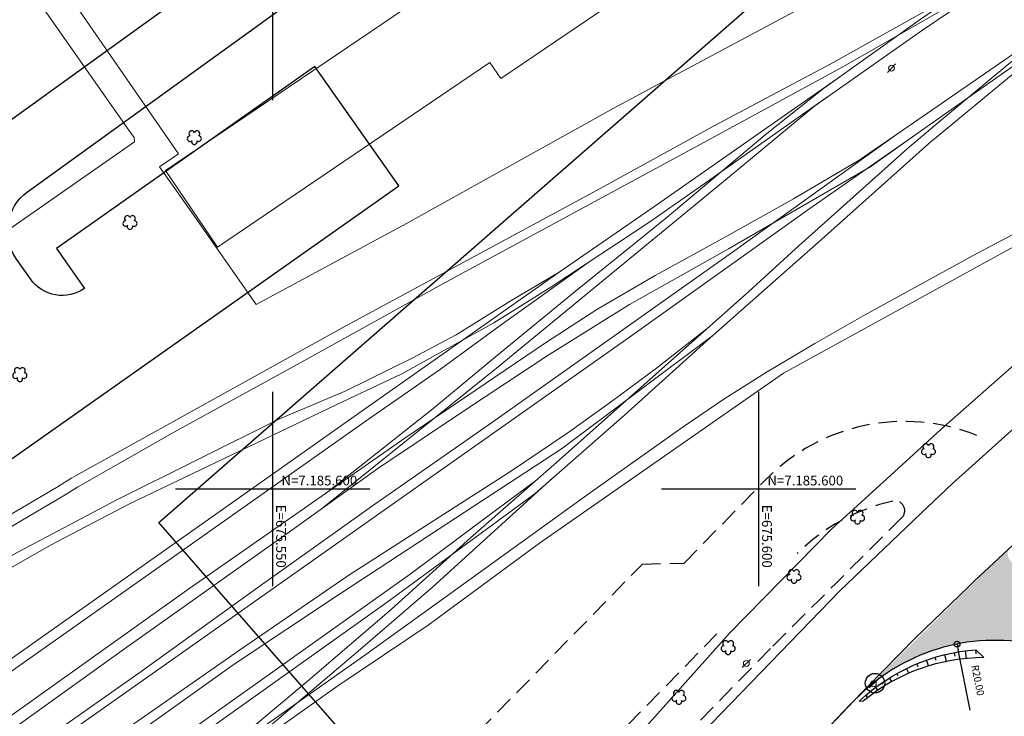
# Model space of a CAD drawing. Units: metres. Extents: x 0 to 677836, y -6 to 7185860.
# Drawn here: x 675524 to 675625, y 7185577 to 7185648 of the extents above; entities that cross this region are included whole.
import ezdxf

# ---------------------------------------------------------------- set-up
doc = ezdxf.new("R2010")
doc.units = ezdxf.units.M
doc.header["$PDMODE"] = 1
doc.linetypes.add('DASHED2', pattern=[0.375, 0.25, -0.125])
for name, color, linetype, lineweight in [('L-CERCA_ARAME', 251, 'cerca', 0), ('L-EDIFICACAO', 2, 'Continuous', 0), ('L-Ferrovia', 12, 'Continuous', 13), ('L-ILU', 7, 'Continuous', 0), ('L-MURO_ALVENARIA', 252, 'Continuous', 0), ('L-VEG', 7, 'Continuous', 0), ('L-VIA_ PAVIMENTADA', 210, 'Continuous', 0), ('POSTE_CIRCULAR', 7, 'Continuous', 0), ('TEXTOS_COORDENADAS', 20, 'Continuous', 15)]:
    doc.layers.add(name, color=color, linetype=linetype, lineweight=lineweight)
for name, color, linetype in [('L-REM-POS', 2, 'Continuous'), ('MALHA_COORDENADAS', 20, 'Continuous'), ('PG-COTA', 1, 'Continuous'), ('PG-MFIO', 5, 'Continuous'), ('PG-SOLIDOS', 254, 'Continuous'), ('PG-SOLIDOS EX 1000', 254, 'Continuous'), ('QUADRO-(1.5)07', 7, 'Continuous'), ('UR-MEIO FIO', 2, 'Continuous')]:
    doc.layers.add(name, color=color, linetype=linetype)
doc.styles.add('ARIAL', font='ARIAL.TTF', dxfattribs={"height": 2})
doc.styles.add('SIMPLEX', font='simplex.shx', dxfattribs={"height": 0.75})
doc.styles.get("Standard").update_dxf_attribs({"font": 'simplex.shx', "height": 0.75})
doc.linetypes.add('cerca', pattern='A,5,0,["X",Standard,S=0.5,R=0,X=0,Y=-0.25],0.1', length=5.1)
doc.dimstyles.get("Standard").update_dxf_attribs({"dimtxt": 0.18, "dimasz": 0.18, "dimexe": 0.18, "dimexo": 0.0625, "dimgap": 0.09, "dimtad": 0, "dimtih": 1, "dimtoh": 1, "dimdec": 4, "dimzin": 0, "dimdsep": 46, "dimtxsty": 'Standard', "dimcen": 0.09, "dimaunit": 1, "dimadec": 5, "dimazin": 0, "dimtfac": 1, "dimtdec": 4, "dimtofl": 0, "dimtmove": 0, "dimatfit": 3, "dimfxl": 0, "dimtolj": 1, "dimtzin": 0, "dimarcsym": 0})

# ---------------------------------------------------------------- blocks, each defined once
blk = doc.blocks.new('cruz')
at = {"layer": 'MALHA_COORDENADAS', "flags": 128}
for points in [[(0, -10), (0, 10)], [(-9.999999999068677, 0), (10.00000000093132, 0)]]:
    blk.add_lwpolyline(points, dxfattribs=at)
blk = doc.blocks.new('SIMB_POSTE-R')
at = {"color": 0, "linetype": 'Continuous', "flags": 128}
blk.add_lwpolyline([(0, 0.6000000000000014), (0, -0.6000000000000014)], dxfattribs=at)
at = {"color": 0, "linetype": 'Continuous'}
blk.add_circle((0, 0), 0.3, dxfattribs=at)
at = {"color": 0}
blk.add_point((0, 0), dxfattribs=at)
for tag in ['desc:', 'cota:', 'pto:']:
    blk.add_attdef(tag, (0, 0), '', height=1)
blk = doc.blocks.new('ARVORE')
at = {"color": 0, "linetype": 'Continuous', "lineweight": 30}
for centre, start, end in [((-0.4454947606476907, -0.1666557011171932), 87.01336300952501, 319.1849161251183), ((-0.2779947606476867, 0.3508442988828051), 18.74975763031101, 233.1301023541563), ((0.2670052393523008, 0.3508442988828051), 306.8698976458437, 161.250242369689), ((0.4345052393523048, -0.1666557011171932), 234.926245506652, 89.00365210349517), ((-0.005494760647692942, -0.4866557011171935), 162.8240963842532, 17.17590361574678)]:
    blk.add_arc(centre, 0.2875, start, end, dxfattribs=at)
blk = doc.blocks.new('(1.5)07')
at = {"layer": 'QUADRO-(1.5)07'}
blk.add_lwpolyline([(675744.5662221113, 7185360.460766997), (675538.2959155809, 7185596.542978618), (675630.1684189879, 7185676.814038895), (675836.4387255174, 7185440.731827273)], close=True, dxfattribs=at)
blk = doc.blocks.new('_Origin')
at = {"color": 0, "linetype": 'ByBlock', "lineweight": -2}
blk.add_line((0, 0), (-1, 0), dxfattribs=at)
blk.add_circle((0, 0), 0.5, dxfattribs=at)
blk = doc.blocks.new('*D176')
at = {"layer": 'Defpoints', "color": 0, "transparency": 16777216}
for p in [(675620.4063247766, 7185584.025423545), (675624.3122178565, 7185564.410531273)]:
    blk.add_point(p, dxfattribs=at)
at = {"layer": 'PG-COTA', "lineweight": -2, "transparency": 16777216}
blk.add_line((675621.7636226227, 7185577.209248478), (675620.5235015689, 7185583.436976777), dxfattribs=at)
at = {"layer": 'PG-COTA', "lineweight": -2, "transparency": 16777216, "xscale": 0.6, "yscale": 0.6, "zscale": 0.6, "rotation": 101.2619369744402}
blk.add_blockref('_Origin', (675620.4063247766, 7185584.025423545), dxfattribs=at)
at = {"layer": 'PG-COTA', "color": 2, "transparency": 16777216, "insert": (675622.5506743377, 7185580.297419393), "char_height": 0.75, "attachment_point": 5, "rotation": 281.2619369744402, "style": 'SIMPLEX'}
blk.add_mtext('\\A1;R20.00', dxfattribs=at)

msp = doc.modelspace()

# ---------------------------------------------------------------- hatches: boundary and pattern name
at = {"layer": 'PG-SOLIDOS'}
h = msp.add_hatch(color=256, dxfattribs=at)
h.paths.add_polyline_path([(675622.8052882153, 7185587.292180397), (675622.5808237969, 7185588.435137836), (675622.3617149851, 7185589.576221442), (675622.2091161445, 7185590.387840935), (675610.7439828947, 7185579.104169344, -0.1768195718693772), (675623.4014098203, 7185584.389781218), (675623.2719715998, 7185585.00107257), (675623.0355297454, 7185586.147454577)])
h.paths.add_polyline_path([(675626.2871866638, 7185587.984241642), (675626.0657238524, 7185589.111915153), (675625.8493172835, 7185590.238925858), (675625.6375620924, 7185591.365177177), (675625.4300541668, 7185592.490577081), (675625.2660005464, 7185593.396343228), (675622.209116145, 7185590.387840934), (675622.3617149818, 7185589.576221408), (675622.580823768, 7185588.435137968), (675622.8052881956, 7185587.292180453), (675623.0355297545, 7185586.14745455), (675623.2719716084, 7185585.001072492), (675623.4014098187, 7185584.389781217, -0.04598312995950172), (675627.0683566798, 7185584.219713448), (675626.9859692496, 7185584.598296478), (675626.746903327, 7185585.727321038), (675626.5141111957, 7185586.856007537)])
at = {"layer": 'PG-SOLIDOS EX 1000'}
msp.add_hatch(color=256, dxfattribs=at).paths.add_polyline_path([(675633.5031275749, 7185590.85910738, 0.06385252326231604), (675626.5326104849, 7185592.322354145, -0.6274354139776238), (675625.880208803, 7185594.000830251), (675610.7439828953, 7185579.104169345, -0.2444582233144235), (675628.5484019234, 7185583.956751986)])

# ---------------------------------------------------------------- linework, layer by layer
msp.add_line((675610.3443847317, 7185578.151347664), (675610.7993315348, 7185578.192265894))
at = {"flags": 128}
msp.add_lwpolyline([(675610.3443847317, 7185578.151347664), (675610.3792735105, 7185578.181209865, -0.1713365821071642), (675622.3559651437, 7185583.447008396, -0.1713365821071642)], format="xyb", dxfattribs=at)
for points in [[(675620.2092012847, 7185582.782897645), (675620.1384958115, 7185583.153040132)], [(675621.3665097592, 7185582.545535308), (675621.2627685226, 7185583.334207444)], [(675622.3871398915, 7185583.031306942), (675622.3559651435, 7185583.447008396)], [(675617.4814693347, 7185581.777391743), (675617.2695624968, 7185582.37615679)], [(675618.259659575, 7185582.32078492), (675618.1555492519, 7185582.666254249)], [(675619.3310562067, 7185582.245632042), (675619.1612795412, 7185582.940461377)], [(675615.4463693588, 7185581.028842026), (675615.2102960977, 7185581.512790501)], [(675616.4060900535, 7185581.695119837), (675616.2809777239, 7185581.996010985)], [(675613.6902199307, 7185580.162560559), (675613.454296157, 7185580.542236384)], [(675614.3445007275, 7185580.75627732), (675614.2131377865, 7185580.990496948)], [(675611.6239819933, 7185579.040907431), (675611.5192114168, 7185579.171332315)], [(675612.2616020917, 7185579.283796759), (675612.0419323057, 7185579.576947471)], [(675612.8138735075, 7185579.881907205), (675612.6992883581, 7185580.048714876)], [(675611.2120450516, 7185578.522253739), (675611.0145873385, 7185578.751914267)]]:
    msp.add_lwpolyline(points, dxfattribs=at)
msp.add_lwpolyline([(675623.1753602539, 7185582.630822532), (675622.3559651435, 7185583.447008396)])
msp.add_arc((675623.1888661912, 7185563.119843426), 19.51098377990519, 90.03966141650065, 129.420212382028)
at = {"layer": 'L-CERCA_ARAME', "ltscale": 0.05, "flags": 128}
msp.add_lwpolyline([(675650.742951595, 7185634.304648967), (675631.5132125594, 7185617.372183184), (675618.7328773688, 7185606.111548859), (675613.9608866877, 7185601.758671623), (675607.5017461631, 7185595.866823203), (675597.0372271833, 7185585.181970261), (675588.726994426, 7185575.884723128), (675575.6515806122, 7185562.21816498), (675557.9820821546, 7185543.988043876), (675541.9753618999, 7185527.621375637), (675527.4162560622, 7185512.845194303), (675507.8842283795, 7185496.06739768)], dxfattribs=at)
at = {"layer": 'L-EDIFICACAO'}
msp.add_lwpolyline([(675583.5416760476, 7185649.05438367), (675573.4600477866, 7185642.218634451), (675572.3385517228, 7185643.87266037), (675544.3187453053, 7185624.874105277), (675538.9634043423, 7185632.772369966), (675565.8785068559, 7185651.021891435), (675560.6306641166, 7185658.761613571), (675547.9059700973, 7185650.133759442), (675542.523180318, 7185658.072506711), (675563.4391414169, 7185672.254369036), (675574.0571844103, 7185656.594467151), (675577.2846381054, 7185658.782810495), (675585.6890565716, 7185664.481344061), (675591.2184392643, 7185656.326395875), (675584.660353343, 7185651.879750039), (675585.6203971675, 7185650.463840149), (675583.5416760475, 7185649.05438367)], dxfattribs=at)
at = {"layer": 'L-Ferrovia', "color": 12, "linetype": 'Continuous', "lineweight": 0, "extrusion": (0.5031145754597204, -0.7283049264301266, 0.4652393557058486), "elevation": -4893009.538607882, "flags": 128}
msp.add_lwpolyline([(4639994.83939191, 2572693.509861834), (4640008.547966039, 2572693.543753059), (4640017.275737503, 2572693.475970611)], dxfattribs=at)
at = {"layer": 'L-Ferrovia', "color": 12, "linetype": 'Continuous', "lineweight": 0, "extrusion": (-0.001050292146216983, -0.0007384760673365898, 0.9999991757694131), "elevation": -5127.048009124995, "flags": 128}
msp.add_lwpolyline([(675635.7530509263, 7185648.020479553), (675616.6389908171, 7185634.581109987)], dxfattribs=at)
at = {"layer": 'L-Ferrovia', "color": 12, "linetype": 'Continuous', "lineweight": 0, "extrusion": (-0.01372501435768561, -0.01133022233907383, 0.9998416124780107), "elevation": -89799.2926689637, "flags": 128}
msp.add_lwpolyline([(675566.6421573664, 7185079.791721127), (675581.2672254777, 7185091.863040213)], dxfattribs=at)
at = {"layer": 'L-Ferrovia', "color": 12, "linetype": 'Continuous', "lineweight": 0, "extrusion": (0.02053030199949379, 0.017044435511081, 0.9996439335673069), "elevation": 137234.4593967616, "flags": 128}
msp.add_lwpolyline([(5097085.166362181, -5107909.122925046), (5097085.166362182, -5107925.425169652)], dxfattribs=at)
at = {"layer": 'L-Ferrovia', "color": 12, "linetype": 'Continuous', "lineweight": 0, "extrusion": (-0.009775882621851957, -0.006896196668390829, 0.9999284347344437), "elevation": -55269.16383301489, "flags": 128}
msp.add_lwpolyline([(675555.8710904742, 7185412.029057969), (675535.3797288334, 7185397.574880041)], dxfattribs=at)
at = {"layer": 'L-Ferrovia', "color": 12, "linetype": 'Continuous', "lineweight": 0, "extrusion": (-0.0007721122472869604, -0.0005454402284113523, 0.9999995531687177), "elevation": -3552.34984962574, "flags": 128}
msp.add_lwpolyline([(675352.1052294504, 7185460.509094968), (675559.4620278733, 7185606.991279852)], dxfattribs=at)
at = {"layer": 'L-Ferrovia', "color": 12, "linetype": 'Continuous', "lineweight": 0, "extrusion": (0.0001207156936526786, 8.524602243120272e-05, 0.9999999890804184), "elevation": 1582.680033803998, "flags": 128}
msp.add_lwpolyline([(675559.3985224782, 7185606.809826483), (675352.1177525489, 7185460.433987225)], dxfattribs=at)
at = {"layer": 'L-Ferrovia', "color": 12, "linetype": 'Continuous', "lineweight": 0}
for points in [[(675555.678249995, 7185599.675909352, 888.7125000000538), (675566.4673633536, 7185608.2237728, 888.7425000000541), (675573.1287905489, 7185613.745039242, 888.6600000000544), (675581.3257458357, 7185620.464064252, 888.8025000000545), (675590.3746865044, 7185627.797337164, 888.6675000000548), (675600.8231129628, 7185636.558092109, 888.7950000000553), (675606.6610060814, 7185641.212373937, 888.6900000000555), (675616.6038095054, 7185648.305790367, 888.7125000000559), (675624.5561148112, 7185653.757571896, 889.0275000001028), (675629.2834000344, 7185656.979441973, 889.0650000001032)], [(675629.8188303435, 7185655.993704508, 889.0200000001032), (675616.765188231, 7185647.132157585, 888.9825000000525), (675605.7625857821, 7185639.418529416, 889.0575000000526), (675596.7409332917, 7185631.938590212, 888.8700000000528), (675573.2101941142, 7185612.572100164, 888.802500000053), (675555.1679876669, 7185598.040539069, 888.7725000000529)], [(675529.9126167907, 7185600.176458187, 888.7200000000579), (675539.7080694939, 7185605.766244884, 888.2925000000579), (675553.2045921554, 7185613.15890935, 888.4125000000581), (675567.4492325042, 7185621.064707361, 888.3825000000583), (675594.7250554968, 7185635.856158879, 888.5625000000587), (675608.6619252847, 7185643.437303807, 888.8100000000586), (675624.8121151682, 7185652.693503574, 889.1025000000593)], [(675621.7257568658, 7185651.77896088, 888.8325000000566), (675607.417080315, 7185643.749779022, 888.7650000000563), (675595.3431013471, 7185637.333943566, 888.5400000000566), (675583.3806787616, 7185630.751941999, 888.6225000000566), (675567.4303421036, 7185622.142139957, 888.4875000000567), (675557.2162022914, 7185616.608084803, 888.4650000000566), (675529.405734381, 7185601.171641228, 888.4125000000574)], [(675607.9161997081, 7185642.107856903, 888.7725000000593), (675589.32583908, 7185629.107221643, 888.6600000000594), (675579.4667239474, 7185622.313831349, 888.5550000000637), (675574.4436315701, 7185619.325522144, 888.6300000000596), (675568.8654059942, 7185615.866070671, 888.6075000000595), (675564.338021578, 7185613.45077399, 888.4650000000596), (675557.4383850982, 7185610.039527013, 888.6375000000596), (675550.6436663949, 7185607.170804142, 888.63000000006), (675533.8908120339, 7185598.846464068, 888.4500000000598), (675523.176919101, 7185593.183677059, 888.4725000000599), (675514.7181289042, 7185588.144330657, 888.36750000006), (675506.0462221652, 7185582.261591567, 888.6225000000601), (675495.2395720262, 7185574.729073602, 888.4425000000602), (675479.9370168775, 7185564.015358347, 888.6450000000602), (675452.8235276254, 7185544.850998109, 888.5325000000603), (675422.364203379, 7185523.373048156, 888.3975000000606)], [(675504.7701947793, 7185580.243929999, 888.4650000000605), (675513.3797024409, 7185586.000156321, 888.2775000000606), (675520.6830653761, 7185590.531534566, 888.277500000061), (675527.1501737739, 7185594.20440051, 888.3900000000614), (675535.182533525, 7185598.429095924, 888.5100000000618), (675556.5133511425, 7185608.630613011, 888.3825000000621), (675563.2807121642, 7185611.827158637, 888.4350000000622), (675572.76414843, 7185617.094853819, 888.5775000000625), (675578.599947406, 7185620.761344768, 888.5850000000626), (675588.8028066052, 7185627.477143989, 888.7125000000622), (675594.3723304546, 7185631.382156634, 888.7950000000624), (675606.9820582826, 7185640.273468734, 888.9075000000629)], [(675205.5078787477, 7185332.719014124, 888.3354936776428), (675239.4973146837, 7185356.964359957, 888.097500000003), (675268.7805732538, 7185377.705905234, 888.1800000000032), (675297.0788282489, 7185397.621551277, 888.1575000000039), (675332.7240750827, 7185422.950798155, 888.247500000004), (675368.2594245581, 7185448.017651984, 888.2550000000047), (675407.300072031, 7185475.5490805, 888.3450000000049), (675455.4332850042, 7185509.425999023, 888.1875000000056), (675500.734602038, 7185541.103422431, 888.2100000000057), (675539.5938057343, 7185568.843389518, 888.3675000000059), (675559.5865730495, 7185582.952624078, 888.4950000000061), (675582.68705987, 7185599.62448666, 888.5475000000064), (675592.2198268855, 7185606.392430199, 888.615000000006), (675596.5097967263, 7185609.282499482, 888.6300000000059), (675600.6966282083, 7185611.946989543, 888.735000000006), (675605.7807103549, 7185614.95386178, 888.690000000006), (675610.8066008147, 7185617.825785635, 888.5625000000063), (675622.0605632389, 7185624.025134771, 888.6375000000066), (675637.7985633007, 7185632.363953881, 888.8925000000069), (675642.5842139163, 7185634.428121647, 888.9600000000071), (675647.9164064489, 7185636.413592837, 888.9300000000071), (675652.6124275833, 7185638.014257652, 888.7650000000073)], [(675205.5078787477, 7185332.719014124, 888.3354936776428), (675239.4973146837, 7185356.964359957, 888.097500000003), (675268.7805732538, 7185377.705905234, 888.1800000000032), (675297.0788282489, 7185397.621551277, 888.1575000000039), (675332.7240750827, 7185422.950798155, 888.247500000004), (675368.2594245581, 7185448.017651984, 888.2550000000047), (675407.300072031, 7185475.5490805, 888.3450000000049), (675455.4332850042, 7185509.425999023, 888.1875000000056), (675500.734602038, 7185541.103422431, 888.2100000000057), (675539.5938057343, 7185568.843389518, 888.3675000000059), (675559.5865730495, 7185582.952624078, 888.4950000000061), (675582.68705987, 7185599.62448666, 888.5475000000064), (675592.2198268855, 7185606.392430199, 888.615000000006), (675596.5097967263, 7185609.282499482, 888.6300000000059), (675600.6966282083, 7185611.946989543, 888.735000000006), (675605.7807103549, 7185614.95386178, 888.690000000006), (675610.8066008147, 7185617.825785635, 888.5625000000063), (675622.0605632389, 7185624.025134771, 888.6375000000066), (675637.7985633007, 7185632.363953881, 888.8925000000069), (675642.5842139163, 7185634.428121647, 888.9600000000071), (675647.9164064489, 7185636.413592837, 888.9300000000071), (675652.6124275833, 7185638.014257652, 888.7650000000073)], [(675654.778117802, 7185637.821675012, 888.810000000008), (675643.4220734651, 7185633.68375255, 888.9150000000094), (675638.5189935704, 7185631.623381808, 888.9000000000092), (675632.8863302435, 7185628.581539731, 889.0050000000093), (675602.5638963621, 7185611.892679699, 888.8025000000093), (675577.4448823325, 7185594.397699888, 888.6900000000103), (675566.0089670414, 7185585.956628921, 888.8475000000104), (675556.6902404076, 7185579.720407736, 888.6600000000102), (675548.3833218128, 7185573.841591083, 888.66750000001), (675535.2527055867, 7185564.105267178, 888.5625000000098), (675518.9829185678, 7185552.227962159, 888.5250000000103), (675505.6689744181, 7185543.106784969, 888.5700000000106), (675479.9967488546, 7185525.491256564, 888.2550000000108), (675460.1885807975, 7185511.516982505, 888.3375000000111), (675441.1555865764, 7185498.071206886, 888.4650000000112), (675415.7954691503, 7185480.274458027, 888.3900000000111), (675382.5252309298, 7185456.864165741, 888.3375000000112), (675359.5919326959, 7185440.586960181, 888.3750000000118), (675330.4058067045, 7185420.054386914, 888.3225000000118), (675296.8493069835, 7185396.264982842, 888.1425000000119), (675272.3329059442, 7185378.794722656, 888.3075000000122), (675247.1910832839, 7185361.259823105, 888.1875000000122), (675225.7977768088, 7185345.969285228, 888.2175000000128), (675206.0508427091, 7185331.938827756, 888.202392835174)], [(675654.778117802, 7185637.821675012, 888.810000000008), (675643.4220734651, 7185633.68375255, 888.9150000000094), (675638.5189935704, 7185631.623381808, 888.9000000000092), (675632.8863302435, 7185628.581539731, 889.0050000000093), (675602.5638963621, 7185611.892679699, 888.8025000000093), (675577.4448823325, 7185594.397699888, 888.6900000000103), (675566.0089670414, 7185585.956628921, 888.8475000000104), (675556.6902404076, 7185579.720407736, 888.6600000000102), (675548.3833218128, 7185573.841591083, 888.66750000001), (675535.2527055867, 7185564.105267178, 888.5625000000098), (675518.9829185678, 7185552.227962159, 888.5250000000103), (675505.6689744181, 7185543.106784969, 888.5700000000106), (675479.9967488546, 7185525.491256564, 888.2550000000108), (675460.1885807975, 7185511.516982505, 888.3375000000111), (675441.1555865764, 7185498.071206886, 888.4650000000112), (675415.7954691503, 7185480.274458027, 888.3900000000111), (675382.5252309298, 7185456.864165741, 888.3375000000112), (675359.5919326959, 7185440.586960181, 888.3750000000118), (675330.4058067045, 7185420.054386914, 888.3225000000118), (675296.8493069835, 7185396.264982842, 888.1425000000119), (675272.3329059442, 7185378.794722656, 888.3075000000122), (675247.1910832839, 7185361.259823105, 888.1875000000122), (675225.7977768088, 7185345.969285228, 888.2175000000128), (675206.0508427091, 7185331.938827756, 888.202392835174)], [(675521.2306894187, 7185575.371905955, 888.4425000000392), (675541.378875522, 7185589.694236762, 888.3000000000393), (675563.6006358744, 7185605.206127622, 888.6600000000396), (675578.0503936637, 7185615.027695332, 888.5925000000401), (675583.351618759, 7185618.473277456, 888.2550000000404), (675589.3365454583, 7185621.939939758, 888.4425000000407), (675597.0288601413, 7185626.191100579, 888.5925000000408), (675603.580659386, 7185629.845678895, 888.555000000041), (675610.3323995651, 7185633.830236971, 888.6075000000412), (675615.9368658934, 7185637.66592078, 888.6714499467618)], [(675618.1408207072, 7185637.441141439, 888.9217287918962), (675615.2784513643, 7185634.983184248, 888.8925000000154), (675604.1690475343, 7185625.036909565, 888.7500000000152), (675598.990259663, 7185620.296864281, 888.9450000000159), (675579.1948068183, 7185602.721152452, 888.6900000000155), (675570.3537114058, 7185594.950259954, 888.6600000000158), (675562.209505942, 7185587.613567159, 888.8475000000161), (675553.7809934507, 7185580.389421404, 888.6225000000161), (675542.2796258375, 7185570.744137052, 888.6000000000162)], [(675203.8751679228, 7185335.065060672, 888.293113858488), (675223.634181898, 7185349.626778089, 888.007500000013), (675240.4056563359, 7185361.602747373, 888.0825000000133), (675260.2205046869, 7185375.668441549, 888.2325000000134), (675280.497404966, 7185389.91363729, 888.2100000000137), (675314.7961822042, 7185413.941374801, 888.3600000000139), (675338.3654782426, 7185430.605096259, 888.3300000000141), (675391.1582707734, 7185467.783280519, 888.2325000000143), (675422.2570808692, 7185489.755467968, 888.3975000000145), (675451.0510461506, 7185509.999947582, 888.2625000000146), (675478.4869746426, 7185529.281379641, 888.5775000000148), (675504.3596651029, 7185547.580338763, 888.4875000000151), (675533.4167803978, 7185568.146082111, 888.4350000000152), (675561.7617901575, 7185588.324742106, 888.495000000015), (675576.9852480184, 7185599.513974947, 888.6675000000153), (675586.178998115, 7185607.595800608, 888.6600000000157), (675595.0165168904, 7185615.539486294, 888.7275000000161), (675606.1469531751, 7185625.385447523, 888.675000000016), (675617.8293878528, 7185635.802634828, 888.7650000000161), (675618.0920298178, 7185636.034376099, 888.7670323479662)], [(675616.0779559246, 7185636.407980187, 888.8379432965568), (675611.543355424, 7185633.15835228, 888.8475000000417), (675596.8973918462, 7185624.709094845, 888.7125000000415), (675586.693360863, 7185618.978693418, 888.5625000000414), (675578.227257726, 7185613.705100637, 888.5175000000413), (675569.7394562886, 7185608.058471827, 888.6600000000415), (675560.7989058051, 7185602.098831846, 888.7350000000417), (675551.7266263397, 7185595.56029491, 888.5475000000417), (675534.756660794, 7185583.548792189, 888.4575000000414), (675519.7768904882, 7185572.808040502, 888.4200000000413), (675505.7788025483, 7185563.067449909, 888.4125000000412), (675488.5853796746, 7185550.993124812, 888.3975000000407), (675470.0151606546, 7185537.864215856, 888.4725000000412), (675449.9886471017, 7185523.76899805, 888.3075000000414), (675432.1180205072, 7185511.200319647, 888.2850000000416), (675383.4723677739, 7185476.790127221, 888.3675000000416), (675358.6493912431, 7185459.295520331, 888.5550000000417), (675340.6372312367, 7185446.461806051, 888.517500000042), (675319.703566318, 7185431.660859883, 888.4050000000423), (675295.5251092667, 7185414.227504463, 888.2100000000426), (675280.9268927021, 7185402.124368021, 888.1875000000429), (675276.0319601791, 7185397.479927803, 888.1800000000427), (675259.8032810397, 7185382.200348119, 888.0750000000431), (675241.0231061478, 7185364.49332331, 888.0825000000432)], [(675259.2752262118, 7185381.702467775, 888.2025000000431), (675273.7111943957, 7185393.582775705, 887.940000000043), (675291.7153464846, 7185407.008707089, 888.1950000000433), (675304.877213467, 7185416.40311582, 888.2325000000433), (675321.6405764929, 7185428.330883349, 888.1500000000434), (675342.5632759329, 7185443.100142274, 888.2625000000436), (675360.887710308, 7185456.185487331, 888.2625000000438), (675379.3776726997, 7185469.299592188, 888.3600000000441), (675396.1021476462, 7185481.043005183, 888.2775000000444), (675414.672646697, 7185494.244111937, 888.5775000000446), (675434.6673570263, 7185508.179578428, 888.6375000000452), (675450.8102501172, 7185519.56985194, 888.4200000000455), (675470.4702628956, 7185533.456155472, 888.5850000000461), (675494.0653211162, 7185550.229636816, 888.375000000046), (675517.6762777244, 7185566.920442721, 888.2475000000461), (675542.3626397373, 7185584.332374671, 888.6075000000465), (675561.1305863566, 7185597.567161766, 888.5025000000469), (675586.7019296729, 7185615.606006929, 888.540000000047), (675605.2489672696, 7185628.834304587, 888.6975000000475), (675615.9128697464, 7185636.289674583, 888.5550000000477)], [(675614.1817454799, 7185636.464720424, 888.7425000000475), (675597.3193172506, 7185624.362779212, 888.7575000000476), (675572.5079211998, 7185606.80428869, 888.5250000000473), (675560.1752990809, 7185598.198453647, 888.6300000000475), (675548.7163309054, 7185590.002132491, 888.6825000000475), (675536.2086025496, 7185581.046635009, 888.5250000000477), (675519.6469705227, 7185569.402101066, 888.5100000000479), (675505.5197288173, 7185559.49242722, 888.5625000000481), (675491.5710097767, 7185549.611894902, 888.592500000048), (675474.4706195369, 7185537.565693552, 888.4200000000482), (675465.4205715226, 7185531.191107485, 888.3375000000481), (675447.1888552731, 7185518.330033428, 888.3975000000484), (675425.4238818431, 7185503.040164139, 888.5475000000487), (675401.690897251, 7185486.261635343, 888.4650000000488), (675377.2211468158, 7185468.903363201, 888.450000000049), (675355.0690944346, 7185453.320334799, 888.3825000000494), (675337.029093678, 7185440.447467521, 888.3600000000497), (675321.0063771184, 7185429.106527359, 888.2025000000498), (675302.2998990146, 7185415.755553356, 888.2700000000501), (675289.2568353206, 7185406.40296975, 888.1950000000503), (675276.910412939, 7185397.31181453, 888.1500000000506), (675260.5531385527, 7185384.318863945, 888.2400000000509)], [(675559.5107108542, 7185606.918635174, 888.6150000000624), (675567.2472216815, 7185612.307278459, 888.5700000000628), (675573.410703318, 7185616.80509141, 888.4725000000628), (675582.4187933893, 7185623.275012983, 888.5850000000626)], [(675595.2878216499, 7185615.779481932, 888.6975000000239), (675579.7146585372, 7185604.101425629, 888.667500000024), (675567.0272067642, 7185595.819635833, 888.6225000000243), (675556.7574551849, 7185589.081995082, 888.7875000000242), (675546.0240282293, 7185581.943435238, 888.6750000000245), (675530.3162215014, 7185570.744719565, 888.7275000000246), (675517.7685579146, 7185561.82797976, 888.5100000000243), (675499.5908218622, 7185549.039829378, 888.3900000000245), (675485.2756334847, 7185539.038442669, 888.4275000000248), (675458.7910515461, 7185520.280428815, 888.6375000000247), (675436.4025839545, 7185504.540291595, 888.4950000000247), (675416.5529101193, 7185490.426891187, 888.5925000000252), (675396.331204932, 7185476.286422519, 888.3825000000251), (675371.3161612636, 7185458.524410296, 888.3975000000255), (675346.8839443198, 7185441.419022832, 888.0675000000253), (675325.5619156796, 7185426.181152957, 888.3900000000257), (675298.9332180779, 7185407.341882993, 888.3825000000256), (675274.5410443573, 7185390.116220983, 888.2625000000256), (675259.1319909834, 7185379.137545506, 888.367500000026), (675252.6363371188, 7185374.095333864, 888.2925000000263), (675243.6776257434, 7185366.794578635, 888.1425000000266), (675224.996649142, 7185350.599672029, 888.2025000000266)], [(675594.7023244873, 7185616.489751931, 888.7650000000181), (675589.4699873102, 7185612.431998572, 888.645000000018), (675584.8446465892, 7185608.980988102, 888.5175000000183), (675580.3630117438, 7185605.750733912, 888.5475000000184), (675574.4462189056, 7185601.793207101, 888.5775000000189), (675567.12227573, 7185597.077878515, 888.555000000019), (675557.734774498, 7185591.052788276, 888.4950000000193), (675546.5749509757, 7185583.403019993, 888.5700000000195), (675535.7000056555, 7185575.813432098, 888.4725000000196), (675523.4257725227, 7185567.297048248, 888.3450000000199)], [(675251.6119435318, 7185370.87193663, 888.2325000000222), (675278.5031054819, 7185389.860043168, 888.127500000022), (675306.8404742479, 7185409.716589296, 888.2475000000225), (675338.2250913943, 7185431.760815156, 888.3375000000224), (675356.9891169495, 7185444.913583558, 888.5025000000225), (675370.2284432595, 7185454.290515147, 888.3375000000228), (675390.8255971266, 7185468.815942201, 888.360000000023), (675410.8987551706, 7185483.077063668, 888.337500000023), (675435.4099548386, 7185500.359875405, 888.3525000000233), (675455.4980663914, 7185514.476615949, 888.2475000000233), (675479.8546462827, 7185531.649008735, 888.5175000000233), (675512.5031591912, 7185554.639062615, 888.4050000000233), (675542.7781503596, 7185576.015568993, 888.6375000000237), (675564.1279598487, 7185591.207457147, 888.502500000024), (675572.1348232575, 7185597.176697842, 888.6525000000241), (675577.1681129882, 7185600.939787232, 888.6900000000242)], [(675529.3262448946, 7185601.126977551, 889.0800000000809), (675527.911330272, 7185600.254121929, 889.065000000081), (675514.2018583751, 7185592.187403884, 889.282500000082), (675507.6094070015, 7185587.965930439, 889.3800000000825), (675500.9308432032, 7185583.712352807, 889.1025000000817), (675498.2348018173, 7185582.0047667, 889.4175000000826)], [(675542.5061702753, 7185569.483695762, 888.6975000000167), (675559.0270299242, 7185583.506454616, 888.615000000017), (675566.4300249666, 7185589.897967875, 888.6375000000171), (675578.8102704192, 7185601.118272726, 888.6750000000178)], [(675529.9126167907, 7185600.176458187, 888.7275000000792), (675528.4877685083, 7185599.297474528, 888.7125000000793), (675514.7863889771, 7185591.235518068, 888.9300000000802), (675508.2129600665, 7185587.026225648, 889.0275000000809), (675501.4790506968, 7185582.815161201, 889.1475000000819), (675498.8198434997, 7185581.053428016, 889.0650000000808)]]:
    msp.add_polyline3d(points, dxfattribs=at)
at = {"layer": 'L-MURO_ALVENARIA'}
msp.add_lwpolyline([(675597.4618274956, 7185675.048947396), (675611.7504248553, 7185653.663591997), (675606.690839254, 7185650.782593572), (675588.6603438818, 7185641.095891821), (675585.0402423245, 7185639.151028778), (675563.776478261, 7185627.31900856), (675548.2971703862, 7185618.954375238), (675541.6926699526, 7185628.436238467), (675538.3449810244, 7185633.154068324), (675540.3183417709, 7185634.484135395), (675525.840304008, 7185655.448666463), (675516.1005331856, 7185669.910668863)], dxfattribs=at)
at = {"layer": 'L-REM-POS', "color": 1}
msp.add_circle((675611.9610506248, 7185580.003145024), 1, dxfattribs=at)
msp.add_circle((675611.9610506248, 7185580.003145024), 1, dxfattribs=at)
at = {"layer": 'L-VIA_ PAVIMENTADA'}
for points in [[(675510.3218907202, 7185672.33528757), (675535.1826047797, 7185636.928451336), (675535.7443818449, 7185636.154124122), (675535.7638424826, 7185635.69694085), (675520.3063117213, 7185624.957361795)], [(675511.7431986106, 7185492.457262994), (675528.3168134465, 7185506.852657103), (675533.2556130533, 7185511.531564092), (675548.0879313633, 7185526.548653028), (675565.2471772594, 7185544.547606044), (675572.1493372207, 7185551.739442698), (675588.5186082398, 7185568.853427432), (675595.1319199827, 7185575.853121976), (675608.3306718024, 7185589.501412456), (675616.7121793522, 7185597.480968721), (675619.9517476183, 7185600.565177272), (675629.0525512759, 7185608.74628828), (675641.2658353354, 7185619.347512125), (675655.6468034686, 7185631.92634757), (675664.4086014571, 7185640.000878772)]]:
    msp.add_lwpolyline(points, dxfattribs=at)
at = {"layer": 'L-VIA_ PAVIMENTADA', "flags": 128}
msp.add_lwpolyline([(675603.4404472236, 7185571.512781263), (675609.4020803556, 7185577.792128651), (675616.1187271004, 7185584.662319616), (675621.5685708071, 7185589.930263525), (675622.2004706323, 7185590.541072387), (675628.6865165025, 7185596.580933454), (675636.1915828584, 7185603.299855122), (675645.5153227098, 7185611.136262144), (675655.2330939538, 7185619.539967436), (675664.820281977, 7185627.989874036), (675672.1459028303, 7185634.289326706)], dxfattribs=at)
at = {"layer": 'PG-MFIO'}
for p, q in [((675541.9504078695, 7185651.619057843), (675505.2086887606, 7185625.061478127)), ((675609.8368967477, 7185578.211439886), (675601.3588785375, 7185569.319124219))]:
    msp.add_line(p, q, dxfattribs=at)
at = {"layer": 'PG-MFIO', "elevation": -4.988783623041853e-09, "flags": 128}
msp.add_lwpolyline([(675502.8193854765, 7185586.333136385), (675502.8193854765, 7185586.333136385), (675499.9657718756, 7185584.322450138), (675486.7905966629, 7185603.00527695), (675501.5855770151, 7185613.793962663), (675510.1864208524, 7185620.023595607, -0.4179215903630943), (675517.205561012, 7185618.855767618), (675520.829139229, 7185613.717415893), (675520.4205244529, 7185613.429259753), (675517.5389630918, 7185617.51540745), (675493.022076526, 7185600.226039015), (675501.6667606093, 7185587.967595923), (675562.9589770238, 7185631.191017012), (675554.3142929405, 7185643.449460104), (675527.7543324942, 7185624.719310965), (675530.6358938554, 7185620.633163268, -0.4142135623728148), (675525.0617265577, 7185621.596832301), (675523.6229647393, 7185623.637043337, -0.410800354914749), (675524.7800733622, 7185630.570854564), (675567.4774888327, 7185661.433315282)], format="xyb", dxfattribs=at)
at = {"layer": 'PG-MFIO'}
msp.add_arc((675624.312217856, 7185564.410531264), 20, 19.75607067914136, 136.3662947574668, dxfattribs=at)
at = {"layer": 'UR-MEIO FIO', "linetype": 'DASHED2', "ltscale": 7.5}
for p, q in [((675535.4080774301, 7185523.415082932), (675595.89920691, 7185585.282596188)), ((675601.2104354008, 7185583.562701825), (675538.9831584523, 7185519.919537702))]:
    msp.add_line(p, q, dxfattribs=at)
msp.add_lwpolyline([(675622.4583937491, 7185605.491750862, 0.3035757727450913), (675600.6971432591, 7185600.917659979)], format="xyb", dxfattribs=at)
for points in [[(675592.3279910086, 7185592.358080381), (675600.6971432604, 7185600.917659981)], [(675527.9004072829, 7185530.755727916), (675588.0328974292, 7185592.256441545), (675592.3279910086, 7185592.358080381)]]:
    msp.add_lwpolyline(points, dxfattribs=at)
for centre, radius, start, end in [((675618.101719728, 7185579.194050294), 20.00001595603762, 102.3804045635283, 134.9442168416624), ((675614.028091953, 7185597.752232853), 1.00000080386914, 314.7797170247328, 102.3804045635283), ((678567.9573046986, 7182621.021560543), 4192.640765887912, 134.7797170247328, 135.040640914757)]:
    msp.add_arc(centre, radius, start, end, dxfattribs=at)

# ---------------------------------------------------------------- block references
msp.add_blockref('(1.5)07', (0, 0))
at = {"layer": 'L-ILU'}
for p, rotation in [((675613.6655775154, 7185643.294500394), 136.2369156974132), ((675598.7291377375, 7185582.029915099), 313.8183168861364), ((675611.8017184704, 7185579.941353903), 314.313496997967)]:
    msp.add_blockref('SIMB_POSTE-R', p, dxfattribs=dict(at, rotation=rotation))
at = {"layer": 'L-VEG'}
for p in [(675541.9407048784, 7185636.210341811), (675535.316605082, 7185627.478550616), (675523.98102476, 7185611.823557992), (675617.4684770058, 7185603.995848366), (675610.179306626, 7185597.153045621), (675603.6366614114, 7185591.05281476), (675596.8657860792, 7185583.724208095), (675591.7965052886, 7185578.607787944)]:
    msp.add_blockref('ARVORE', p, dxfattribs=at)
at = {"layer": 'MALHA_COORDENADAS'}
for p in [(675550.0000000001, 7185649.999999977), (675550.0000000001, 7185599.999999977), (675600.0000000001, 7185599.999999977)]:
    msp.add_blockref('cruz', p, dxfattribs=at)
at = {"layer": 'POSTE_CIRCULAR'}
for p, rotation in [((675613.6655775154, 7185643.294500394), 136.2369156974132), ((675598.7291377375, 7185582.029915099), 313.8183168861364), ((675611.8017184704, 7185579.941353903), 314.313496997967)]:
    msp.add_blockref('SIMB_POSTE-R', p, dxfattribs=dict(at, rotation=rotation))

# ---------------------------------------------------------------- texts
at = {"layer": 'TEXTOS_COORDENADAS', "style": 'ARIAL'}
for p in [(675550.8924727803, 7185600.353553367), (675600.8924727803, 7185600.353553367)]:
    msp.add_text('N=7.185.600 ', height=1, dxfattribs=at).set_placement(p)
for s, p in [('E=675.550 ', (675550.3515789896, 7185598.361382521)), ('E=675.600 ', (675600.3515789896, 7185598.361382521))]:
    msp.add_text(s, height=1, rotation=270.0456261644417, dxfattribs=at).set_placement(p)

# ---------------------------------------------------------------- dimensions: what is measured, and where the dimension line sits
at = {"layer": 'PG-COTA'}
dim = msp.add_radius_dim(center=(675624.3122178565, 7185564.410531273), mpoint=(675620.4063247766, 7185584.025423545), dimstyle='Standard', override={"dimtxt": 0.75, "dimasz": 0.6, "dimgap": 1, "dimtad": 2, "dimtih": 0, "dimtoh": 0, "dimdec": 2, "dimtxsty": 'SIMPLEX', "dimblk": 'Origin', "dimcen": 0, "dimclrd": 256, "dimclre": 256, "dimclrt": 2, "dimtdec": 2, "dimldrblk": 'Origin', "dimarcsym": 1}, dxfattribs=at)
dim.commit()
dim.dimension.update_dxf_attribs({"geometry": '*D176', "text_midpoint": (675621.2021504932, 7185580.028889243), "dimtype": 164})

doc.saveas('drawing.dxf')
